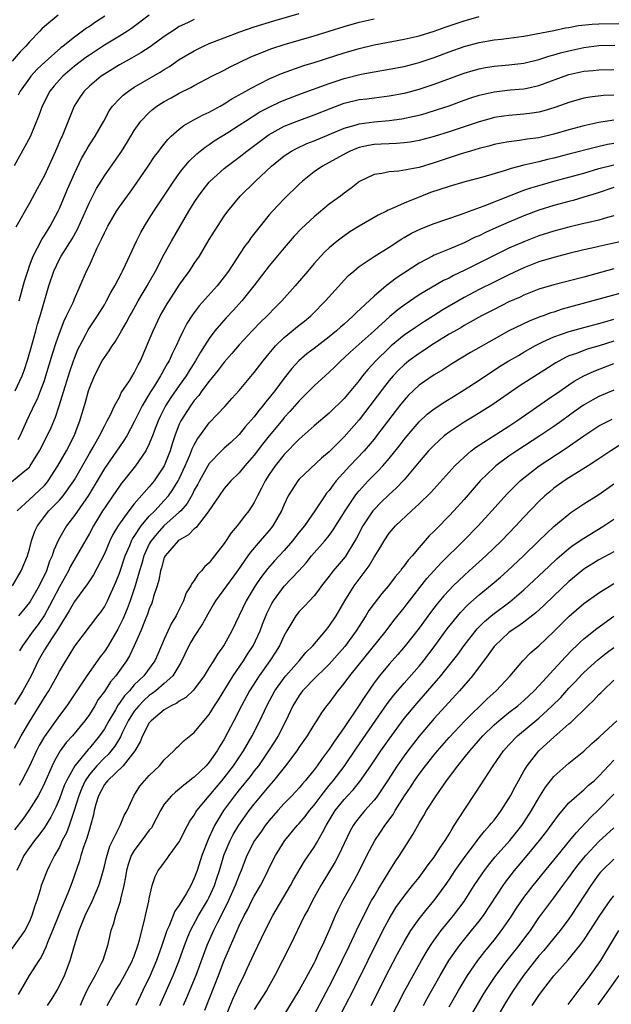
# Model space of a CAD drawing. Units: inches. Extents: x 2610000 to 2613000, y 1539000 to 1540761.
# Drawn here: x 2610894 to 2610973, y 1539247 to 1539379 of the extents above; entities that cross this region are included whole.
import ezdxf

# ---------------------------------------------------------------- set-up
doc = ezdxf.new("R2010")
doc.units = ezdxf.units.IN
doc.header["$MEASUREMENT"] = 0
doc.layers.add('LD26101539_2ft', color=112, linetype='Continuous')

msp = doc.modelspace()

# ---------------------------------------------------------------- linework, layer by layer
at = {"layer": 'LD26101539_2ft'}
for points, elevation in [([(2610898.85, 1539379.15), (2610897, 1539377.64), (2610896.67, 1539377.33), (2610896.38, 1539377), (2610895, 1539375.59), (2610894.5, 1539375), (2610893.77, 1539374.23), (2610892.71, 1539373)], 8668), ([(2610911, 1539379.14), (2610908.63, 1539377.37), (2610908.07, 1539377), (2610907, 1539376.33), (2610905, 1539375.11), (2610903, 1539373.81), (2610902.52, 1539373.48), (2610901, 1539372.31), (2610899.47, 1539371), (2610899, 1539370.49), (2610898.3, 1539369.7), (2610897.73, 1539369), (2610896.69, 1539367), (2610896.26, 1539365.74), (2610895.08, 1539362.92), (2610894.39, 1539361.61), (2610892.97, 1539359.03)], 8672), ([(2610893.09, 1539329), (2610894.02, 1539331), (2610894.29, 1539331.71), (2610894.78, 1539333.22), (2610895.42, 1539335.42), (2610895.86, 1539337), (2610896.09, 1539337.91), (2610896.43, 1539339), (2610896.55, 1539339.45), (2610897.6, 1539343), (2610898.25, 1539345), (2610899, 1539346.59), (2610899.22, 1539347), (2610900.7, 1539349.3), (2610901.41, 1539350.59), (2610903, 1539354.13), (2610903.97, 1539356.03), (2610904.57, 1539357), (2610905, 1539357.69), (2610907.2, 1539360.8), (2610907.97, 1539362.03), (2610909, 1539363.73), (2610909.88, 1539365), (2610911, 1539366.17), (2610911.44, 1539366.56), (2610912.02, 1539367), (2610912.62, 1539367.38), (2610913, 1539367.61), (2610913.9, 1539368.1), (2610915, 1539368.72), (2610916.52, 1539369.48), (2610917, 1539369.77), (2610919.35, 1539371), (2610921, 1539371.8), (2610921.78, 1539372.22), (2610924.47, 1539373.53), (2610925.87, 1539374.13), (2610927.33, 1539374.67), (2610929, 1539375.2), (2610933, 1539376.38), (2610937, 1539377.62), (2610939, 1539378.19), (2610941, 1539378.66)], 8678), ([(2610917, 1539378.55), (2610916.11, 1539378.11), (2610915, 1539377.6), (2610914.63, 1539377.37), (2610913, 1539376.27), (2610911.11, 1539374.89), (2610909.89, 1539374.11), (2610908.62, 1539373.38), (2610907.91, 1539373), (2610907, 1539372.49), (2610905, 1539371.28), (2610904.59, 1539371), (2610903, 1539369.67), (2610902.31, 1539369), (2610901.77, 1539368.23), (2610900.98, 1539367), (2610900.17, 1539365), (2610899.64, 1539363.64), (2610899.37, 1539363), (2610899.25, 1539362.75), (2610898.5, 1539361), (2610897, 1539357.75), (2610896.04, 1539355.96), (2610895, 1539354.06), (2610893.17, 1539350.83)], 8674), ([(2610893.5, 1539322.5), (2610893.75, 1539323), (2610894.64, 1539325), (2610895.41, 1539326.59), (2610895.59, 1539327), (2610896.06, 1539327.94), (2610896.49, 1539329), (2610897, 1539330.39), (2610897.2, 1539331), (2610898.07, 1539333.93), (2610898.55, 1539335.45), (2610899, 1539336.72), (2610899.64, 1539338.36), (2610899.97, 1539339), (2610900.82, 1539340.82), (2610901, 1539341.27), (2610901.78, 1539343), (2610902.64, 1539345), (2610903, 1539345.75), (2610903.57, 1539347), (2610904.01, 1539348.01), (2610904.67, 1539349.33), (2610905, 1539350.09), (2610905.46, 1539351), (2610906.63, 1539353), (2610907, 1539353.57), (2610908.46, 1539355.54), (2610909.3, 1539356.7), (2610910.86, 1539359), (2610911.71, 1539360.29), (2610912.25, 1539361), (2610912.56, 1539361.44), (2610913.45, 1539362.55), (2610913.93, 1539363), (2610915, 1539363.93), (2610915.59, 1539364.41), (2610916.87, 1539365.13), (2610918.17, 1539365.83), (2610919, 1539366.2), (2610920.46, 1539367), (2610921, 1539367.3), (2610922.03, 1539367.97), (2610923, 1539368.5), (2610923.31, 1539368.69), (2610923.9, 1539369), (2610924.59, 1539369.41), (2610927, 1539370.63), (2610928.64, 1539371.36), (2610931.6, 1539372.4), (2610933, 1539372.83), (2610937, 1539374.11), (2610939, 1539374.68), (2610941, 1539375.17), (2610945, 1539375.94), (2610947, 1539376.39), (2610949, 1539376.99), (2610950.47, 1539377.53), (2610953, 1539378.39), (2610955, 1539378.95)], 8680), ([(2610905.07, 1539379), (2610903.81, 1539378.19), (2610903, 1539377.63), (2610902.61, 1539377.39), (2610902.1, 1539377), (2610901, 1539376.22), (2610899.49, 1539375), (2610899.21, 1539374.79), (2610897.08, 1539372.92), (2610896.05, 1539371.95), (2610895.2, 1539371), (2610895, 1539370.74), (2610893.78, 1539369), (2610893.52, 1539368.48)], 8670), ([(2610893.63, 1539341), (2610894.36, 1539343.64), (2610894.77, 1539345), (2610895, 1539345.68), (2610895.48, 1539347), (2610896.08, 1539348.08), (2610896.69, 1539349.31), (2610897, 1539349.75), (2610897.77, 1539351), (2610898.83, 1539353), (2610899, 1539353.35), (2610900.09, 1539355.91), (2610901, 1539357.99), (2610901.97, 1539360.03), (2610902.54, 1539361), (2610902.69, 1539361.31), (2610903, 1539361.82), (2610903.78, 1539363), (2610904.92, 1539365), (2610905.65, 1539366.35), (2610906.1, 1539367), (2610907, 1539367.96), (2610907.52, 1539368.48), (2610908.21, 1539369), (2610909, 1539369.51), (2610912.47, 1539371.53), (2610913, 1539371.88), (2610913.7, 1539372.3), (2610915, 1539373.2), (2610917, 1539374.39), (2610918.24, 1539375), (2610919, 1539375.34), (2610921, 1539376.13), (2610923.08, 1539376.92), (2610925, 1539377.57), (2610927.62, 1539378.38), (2610931, 1539379.36)], 8676), ([(2610891.81, 1539316.19), (2610894.17, 1539318.17), (2610895, 1539318.85), (2610895.12, 1539319), (2610896.34, 1539321), (2610897.38, 1539323), (2610897.9, 1539324.1), (2610898.49, 1539325.51), (2610898.99, 1539327.01), (2610900.4, 1539331.6), (2610900.87, 1539333), (2610901, 1539333.35), (2610901.48, 1539334.52), (2610901.71, 1539335), (2610902.54, 1539336.54), (2610902.85, 1539337.15), (2610904.1, 1539339), (2610905, 1539340.49), (2610905.3, 1539341), (2610905.87, 1539342.13), (2610906.38, 1539343), (2610907.27, 1539344.73), (2610907.44, 1539345), (2610907.84, 1539345.84), (2610909.27, 1539349), (2610909.86, 1539350.14), (2610910.36, 1539351), (2610911, 1539351.99), (2610911.62, 1539353), (2610912.94, 1539355), (2610914.28, 1539357), (2610915, 1539358), (2610915.42, 1539358.58), (2610916.34, 1539359.66), (2610917.35, 1539360.65), (2610918.46, 1539361.54), (2610919, 1539361.89), (2610919.65, 1539362.35), (2610921.46, 1539363.46), (2610923, 1539364.44), (2610923.83, 1539365), (2610925.77, 1539366.23), (2610927.09, 1539366.91), (2610928.45, 1539367.55), (2610929, 1539367.79), (2610931.31, 1539368.69), (2610935, 1539370.02), (2610937, 1539370.68), (2610939.26, 1539371.26), (2610941, 1539371.58), (2610943, 1539371.91), (2610945, 1539372.3), (2610947, 1539372.83), (2610949, 1539373.49), (2610951, 1539374.24), (2610953, 1539374.96), (2610955, 1539375.5), (2610957, 1539375.83), (2610957.95, 1539375.95), (2610959, 1539376.06), (2610961, 1539376.34), (2610962.63, 1539376.63), (2610965, 1539377.11), (2610966.55, 1539377.45), (2610967, 1539377.51), (2610968.26, 1539377.74), (2610970.08, 1539377.92), (2610971, 1539377.97), (2610973.97, 1539378.03)], 8682), ([(2610893.37, 1539313), (2610895, 1539314.52), (2610896.3, 1539315.7), (2610897, 1539316.39), (2610897.29, 1539316.71), (2610897.52, 1539317), (2610898.8, 1539319), (2610899.93, 1539321), (2610900.96, 1539323), (2610901.74, 1539325), (2610902.49, 1539327.51), (2610902.88, 1539329), (2610903, 1539329.37), (2610903.68, 1539331), (2610904.72, 1539333), (2610905, 1539333.47), (2610905.66, 1539334.34), (2610906.04, 1539335), (2610906.45, 1539335.55), (2610907.28, 1539337), (2610907.92, 1539338.08), (2610908.39, 1539339), (2610908.61, 1539339.39), (2610909.53, 1539341), (2610910.73, 1539343), (2610911, 1539343.49), (2610911.84, 1539345), (2610913, 1539347.25), (2610913.98, 1539349), (2610915.11, 1539351), (2610916.28, 1539353), (2610917, 1539354.15), (2610917.56, 1539355), (2610918.17, 1539355.83), (2610919, 1539356.85), (2610919.13, 1539357), (2610921, 1539358.69), (2610921.37, 1539359), (2610923, 1539360.21), (2610924, 1539361), (2610926.67, 1539363), (2610927, 1539363.22), (2610929, 1539364.31), (2610930.72, 1539365), (2610933, 1539365.82), (2610935.26, 1539366.74), (2610937, 1539367.39), (2610939, 1539367.88), (2610940.01, 1539367.99), (2610941, 1539368.12), (2610943, 1539368.36), (2610945, 1539368.73), (2610945.22, 1539368.78), (2610947, 1539369.26), (2610949, 1539369.92), (2610953, 1539371.4), (2610954.23, 1539371.77), (2610955, 1539371.99), (2610955.85, 1539372.15), (2610957, 1539372.33), (2610959, 1539372.51), (2610961, 1539372.75), (2610963, 1539373.24), (2610964.32, 1539373.68), (2610965, 1539373.85), (2610965.88, 1539374.12), (2610967, 1539374.39), (2610969, 1539374.8), (2610971, 1539375.07), (2610973.14, 1539375.14)], 8684), ([(2610892.73, 1539303), (2610893.92, 1539305), (2610894.73, 1539307), (2610895, 1539307.91), (2610895.29, 1539309), (2610895.73, 1539310.27), (2610896.06, 1539311), (2610897, 1539312.25), (2610897.6, 1539313), (2610899, 1539314.42), (2610899.49, 1539315), (2610900.92, 1539317), (2610901, 1539317.14), (2610903, 1539320.67), (2610903.49, 1539321.49), (2610904.35, 1539323), (2610905, 1539324.29), (2610905.39, 1539325), (2610905.8, 1539325.8), (2610906.35, 1539327), (2610907, 1539328.19), (2610907.26, 1539328.74), (2610908.34, 1539330.34), (2610909, 1539331.41), (2610909.51, 1539332.49), (2610909.81, 1539333), (2610911, 1539335.77), (2610911.5, 1539337), (2610912.47, 1539339), (2610913.39, 1539340.61), (2610913.64, 1539341), (2610915, 1539343.11), (2610915.78, 1539344.22), (2610916.36, 1539345), (2610917, 1539345.99), (2610917.69, 1539347), (2610919, 1539349.21), (2610919.68, 1539350.32), (2610921, 1539352.33), (2610921.49, 1539353), (2610923.12, 1539355), (2610925.15, 1539357), (2610927.3, 1539359), (2610929, 1539360.36), (2610929.97, 1539361), (2610930.64, 1539361.36), (2610932.01, 1539361.99), (2610933, 1539362.37), (2610937, 1539364.06), (2610938.47, 1539364.47), (2610939, 1539364.64), (2610941, 1539364.9), (2610943, 1539365.08), (2610944.68, 1539365.32), (2610946.35, 1539365.65), (2610947, 1539365.8), (2610947.94, 1539366.06), (2610949.47, 1539366.53), (2610951, 1539367.04), (2610953, 1539367.78), (2610953.9, 1539368.09), (2610955, 1539368.45), (2610957, 1539368.91), (2610959.15, 1539369.15), (2610961, 1539369.32), (2610961.41, 1539369.41), (2610963, 1539369.74), (2610966.83, 1539371.17), (2610967, 1539371.23), (2610969, 1539371.66), (2610970.24, 1539371.76), (2610971, 1539371.85), (2610973, 1539371.88)], 8686), ([(2610973, 1539368.44), (2610971.6, 1539368.4), (2610969.8, 1539368.2), (2610969, 1539368.07), (2610967, 1539367.49), (2610966.65, 1539367.35), (2610965, 1539366.75), (2610963.65, 1539366.35), (2610963, 1539366.19), (2610962.08, 1539366.08), (2610961, 1539365.92), (2610959, 1539365.76), (2610958.33, 1539365.67), (2610957, 1539365.46), (2610956.64, 1539365.36), (2610955, 1539364.91), (2610951, 1539363.59), (2610949, 1539362.96), (2610947, 1539362.41), (2610945.8, 1539362.2), (2610945, 1539362.08), (2610944, 1539362), (2610943, 1539361.98), (2610941.93, 1539361.93), (2610941, 1539361.86), (2610940.26, 1539361.74), (2610939, 1539361.46), (2610938.65, 1539361.35), (2610937.8, 1539361), (2610937.26, 1539360.74), (2610934.09, 1539359), (2610933, 1539358.23), (2610931.44, 1539357), (2610931, 1539356.59), (2610929, 1539354.61), (2610927.46, 1539353), (2610927, 1539352.48), (2610925.78, 1539351), (2610924.56, 1539349.44), (2610924.26, 1539349), (2610923.72, 1539348.28), (2610921.56, 1539345), (2610921, 1539344.22), (2610920.06, 1539343), (2610917.66, 1539340.34), (2610917, 1539339.46), (2610916.68, 1539339), (2610916.02, 1539337.98), (2610915.52, 1539337), (2610915, 1539335.92), (2610914.59, 1539335), (2610914.04, 1539333.96), (2610913.63, 1539333), (2610913.39, 1539332.61), (2610913, 1539331.89), (2610912.67, 1539331.33), (2610912.5, 1539331), (2610911.68, 1539329.68), (2610911.14, 1539328.86), (2610910.03, 1539327), (2610909.68, 1539326.32), (2610909, 1539324.88), (2610907.99, 1539323), (2610907.62, 1539322.38), (2610907, 1539321.55), (2610905, 1539318.67), (2610903.65, 1539316.35), (2610902.83, 1539315), (2610901, 1539312.37), (2610899.94, 1539311), (2610898.87, 1539309.13), (2610898.24, 1539307.76), (2610898.02, 1539307), (2610897.7, 1539306.3), (2610897.26, 1539305), (2610897, 1539304.43), (2610896.52, 1539303.48), (2610896.29, 1539303), (2610895.09, 1539300.91), (2610895, 1539300.77), (2610894.19, 1539299.81), (2610893.56, 1539299)], 8688), ([(2610973, 1539365.13), (2610971, 1539364.8), (2610969, 1539364.39), (2610967, 1539363.84), (2610965, 1539363.24), (2610963, 1539362.77), (2610961.42, 1539362.58), (2610960.4, 1539362.4), (2610959, 1539362.25), (2610957.94, 1539362.06), (2610957, 1539361.86), (2610956.33, 1539361.67), (2610955, 1539361.34), (2610953.86, 1539361), (2610952.62, 1539360.62), (2610949, 1539359.42), (2610947, 1539358.81), (2610946.75, 1539358.75), (2610944.31, 1539358.31), (2610943, 1539358.25), (2610942.01, 1539358.01), (2610941, 1539357.89), (2610939.06, 1539356.94), (2610937.95, 1539356.05), (2610937, 1539355.38), (2610936.5, 1539355), (2610935, 1539353.92), (2610933, 1539352.25), (2610931.33, 1539350.67), (2610930.35, 1539349.65), (2610929, 1539348.1), (2610927, 1539345.69), (2610924.94, 1539343), (2610923.34, 1539341), (2610922.22, 1539339.78), (2610921.25, 1539338.75), (2610920.3, 1539337.7), (2610919.75, 1539337), (2610919, 1539335.99), (2610918.38, 1539335), (2610917.83, 1539334.17), (2610917.17, 1539333), (2610916.31, 1539331.69), (2610915.9, 1539331), (2610915, 1539329.73), (2610913.89, 1539328.11), (2610913.17, 1539327), (2610912.43, 1539325.57), (2610912.16, 1539325), (2610911.65, 1539323.65), (2610911.41, 1539323), (2610911.31, 1539322.69), (2610911, 1539321.95), (2610910.53, 1539321), (2610909.15, 1539319), (2610907.56, 1539317), (2610907.3, 1539316.7), (2610907, 1539316.29), (2610906.14, 1539315), (2610905, 1539313.36), (2610904.77, 1539313), (2610903.54, 1539311), (2610903, 1539309.99), (2610900.46, 1539305.54), (2610900.2, 1539305), (2610899, 1539302.86), (2610897.69, 1539300.31), (2610897, 1539299.1), (2610896.15, 1539297.85), (2610895.51, 1539297), (2610894.07, 1539295), (2610893.68, 1539294.32)], 8690), ([(2610973, 1539362.02), (2610972.14, 1539361.86), (2610970.5, 1539361.5), (2610967, 1539360.6), (2610965, 1539360.07), (2610964.13, 1539359.87), (2610963, 1539359.58), (2610961, 1539359.11), (2610959.31, 1539358.69), (2610958.35, 1539358.35), (2610955.52, 1539357.52), (2610953.12, 1539356.88), (2610951, 1539356.28), (2610948.54, 1539355.46), (2610947.31, 1539355), (2610945, 1539354.07), (2610943.3, 1539353.3), (2610942.87, 1539353.13), (2610942.65, 1539353), (2610941.55, 1539352.45), (2610939.02, 1539350.98), (2610937.78, 1539350.22), (2610936.6, 1539349.4), (2610936.09, 1539349), (2610935, 1539348.08), (2610934.44, 1539347.56), (2610933.91, 1539347), (2610933, 1539345.99), (2610932.14, 1539345), (2610930.45, 1539343), (2610928.7, 1539341), (2610927.84, 1539340.16), (2610926.72, 1539339), (2610925.84, 1539338.16), (2610924.72, 1539337), (2610923, 1539335.17), (2610922, 1539334), (2610921, 1539332.86), (2610920.21, 1539331.79), (2610919, 1539330.32), (2610918.02, 1539329), (2610917.6, 1539328.4), (2610917, 1539327.72), (2610916.48, 1539327), (2610915.21, 1539325), (2610915, 1539324.55), (2610914.39, 1539323), (2610914.05, 1539321.95), (2610913.77, 1539321), (2610912.99, 1539319), (2610911.66, 1539317), (2610911, 1539316.19), (2610909, 1539313.92), (2610908.25, 1539313), (2610906.89, 1539311.11), (2610906.15, 1539309.85), (2610905.74, 1539309), (2610905, 1539307.27), (2610903.53, 1539304.47), (2610903, 1539303.66), (2610902.75, 1539303.25), (2610901, 1539300.89), (2610900.32, 1539299.68), (2610899, 1539297.59), (2610898.66, 1539297), (2610897.94, 1539295.94), (2610897, 1539294.45), (2610896.17, 1539293), (2610895.22, 1539291), (2610894.13, 1539289), (2610893, 1539287.17)], 8692), ([(2610893, 1539281.35), (2610893.9, 1539283), (2610895, 1539284.87), (2610897, 1539288.11), (2610897.58, 1539289), (2610898.71, 1539291), (2610899, 1539291.56), (2610899.84, 1539293), (2610900.3, 1539293.7), (2610901.05, 1539294.95), (2610904.15, 1539299), (2610904.51, 1539299.49), (2610905, 1539300.21), (2610905.4, 1539301), (2610905.91, 1539302.09), (2610906.52, 1539303.48), (2610907, 1539304.7), (2610907.77, 1539307), (2610908.38, 1539308.38), (2610908.63, 1539309), (2610908.75, 1539309.25), (2610909, 1539309.6), (2610909.91, 1539311), (2610911, 1539312.27), (2610911.72, 1539313), (2610913, 1539314.36), (2610913.56, 1539315), (2610914.16, 1539315.84), (2610914.86, 1539317), (2610915, 1539317.27), (2610915.8, 1539319), (2610916.42, 1539320.42), (2610916.65, 1539321), (2610916.73, 1539321.27), (2610917, 1539321.82), (2610917.41, 1539322.59), (2610917.74, 1539323), (2610919, 1539324.74), (2610920.12, 1539325.88), (2610921.06, 1539326.94), (2610922.03, 1539327.98), (2610923, 1539329.05), (2610923.88, 1539330.12), (2610925, 1539331.44), (2610926.19, 1539333), (2610927, 1539333.98), (2610927.45, 1539334.55), (2610927.85, 1539335), (2610929, 1539336.15), (2610931, 1539337.78), (2610931.69, 1539338.31), (2610932.55, 1539339), (2610932.78, 1539339.22), (2610934.52, 1539341), (2610936.63, 1539343.37), (2610937, 1539343.77), (2610937.6, 1539344.4), (2610938.28, 1539345), (2610939, 1539345.59), (2610941, 1539346.94), (2610943, 1539348.17), (2610944.71, 1539349.29), (2610945, 1539349.45), (2610945.97, 1539350.03), (2610947.32, 1539350.68), (2610949, 1539351.32), (2610952.54, 1539352.54), (2610953.75, 1539353), (2610955.68, 1539353.68), (2610961, 1539355.77), (2610961.91, 1539356.09), (2610963.45, 1539356.55), (2610965, 1539356.99), (2610967, 1539357.51), (2610969, 1539358.06), (2610971, 1539358.67), (2610973, 1539359.18)], 8694), ([(2610973, 1539356.16), (2610970.65, 1539355.35), (2610969, 1539354.83), (2610967.58, 1539354.42), (2610967, 1539354.28), (2610965, 1539353.74), (2610963, 1539353.1), (2610961, 1539352.34), (2610959, 1539351.5), (2610957.25, 1539350.75), (2610955.86, 1539350.14), (2610955, 1539349.71), (2610954.5, 1539349.5), (2610953, 1539348.75), (2610951, 1539347.91), (2610949, 1539347.12), (2610948.77, 1539347), (2610947, 1539346.06), (2610943.94, 1539344.06), (2610942.59, 1539343), (2610941, 1539341.66), (2610938.59, 1539339.41), (2610938.21, 1539339), (2610937.56, 1539338.44), (2610937, 1539337.93), (2610936.5, 1539337.5), (2610935.96, 1539337), (2610935, 1539336.21), (2610933, 1539334.67), (2610932.04, 1539333.96), (2610930.95, 1539333), (2610930.01, 1539331.99), (2610929, 1539330.7), (2610927.73, 1539329), (2610927, 1539328.07), (2610926.51, 1539327.49), (2610926.15, 1539327), (2610925.62, 1539326.38), (2610925, 1539325.55), (2610923.81, 1539324.19), (2610923, 1539323.18), (2610921.88, 1539322.12), (2610921, 1539321.35), (2610920.64, 1539321), (2610919, 1539319.34), (2610918.79, 1539319), (2610917.68, 1539317), (2610917.46, 1539316.54), (2610917, 1539315.76), (2610916.76, 1539315.24), (2610916.04, 1539313.96), (2610915.19, 1539313), (2610915, 1539312.81), (2610912.96, 1539311), (2610912.03, 1539309.97), (2610911.24, 1539309), (2610911, 1539308.58), (2610910.27, 1539307), (2610910.01, 1539305.99), (2610909.69, 1539305), (2610909.13, 1539303), (2610908.44, 1539301), (2610908.05, 1539299.95), (2610907.46, 1539298.54), (2610906.8, 1539297.2), (2610905.49, 1539295), (2610905, 1539294.23), (2610904.46, 1539293.54), (2610902.65, 1539291), (2610899.98, 1539287), (2610899, 1539285.71), (2610897, 1539282.89), (2610896.32, 1539281.68), (2610895.96, 1539281), (2610895, 1539278.94), (2610894, 1539277), (2610893.64, 1539276.36)], 8696), ([(2610973, 1539352.37), (2610972.15, 1539352.15), (2610971, 1539351.79), (2610969.44, 1539351.44), (2610969, 1539351.32), (2610967, 1539350.86), (2610965, 1539350.32), (2610963, 1539349.68), (2610961, 1539348.91), (2610959, 1539348.03), (2610957, 1539347.08), (2610953, 1539345.06), (2610951.6, 1539344.4), (2610951, 1539344.06), (2610950.28, 1539343.72), (2610947, 1539341.8), (2610945, 1539340.46), (2610944.17, 1539339.83), (2610943.08, 1539338.92), (2610940.99, 1539337), (2610939, 1539335.22), (2610937.82, 1539334.18), (2610937, 1539333.4), (2610936.54, 1539333), (2610935.77, 1539332.23), (2610935, 1539331.49), (2610933, 1539329.7), (2610931.66, 1539328.34), (2610931, 1539327.69), (2610929.75, 1539326.25), (2610929, 1539325.44), (2610928.8, 1539325.2), (2610926.98, 1539323), (2610926.11, 1539321.89), (2610925, 1539320.42), (2610923.75, 1539319), (2610923, 1539318.06), (2610921.88, 1539317), (2610921, 1539316), (2610920.3, 1539315), (2610918.94, 1539313), (2610918.7, 1539312.7), (2610917.24, 1539310.76), (2610917, 1539310.59), (2610916.22, 1539309.78), (2610915, 1539309.11), (2610914.87, 1539309), (2610913.12, 1539307), (2610913, 1539306.76), (2610912.61, 1539305.39), (2610912.48, 1539305), (2610912.25, 1539303.75), (2610912.04, 1539303), (2610911.58, 1539301.58), (2610911.43, 1539301), (2610911.32, 1539300.68), (2610911, 1539299.93), (2610910.77, 1539299.23), (2610910.44, 1539298.44), (2610909.89, 1539297), (2610909, 1539295), (2610908.34, 1539293.66), (2610907.95, 1539293), (2610906.55, 1539291), (2610905.83, 1539290.17), (2610905, 1539288.91), (2610904.19, 1539287.81), (2610903.71, 1539287), (2610903, 1539285.85), (2610902.39, 1539285), (2610900.74, 1539283), (2610899.91, 1539282.09), (2610899.11, 1539281), (2610898.34, 1539279.66), (2610898.03, 1539279), (2610897, 1539276.67), (2610896.46, 1539275.54), (2610896.16, 1539275), (2610894.91, 1539273), (2610894.12, 1539271.88), (2610893, 1539270.46)], 8698), ([(2610974.88, 1539349.12), (2610972.61, 1539348.61), (2610971, 1539348.27), (2610970.04, 1539348.04), (2610969, 1539347.81), (2610967, 1539347.33), (2610965, 1539346.82), (2610963, 1539346.21), (2610961, 1539345.42), (2610959, 1539344.49), (2610957, 1539343.51), (2610955, 1539342.52), (2610953, 1539341.47), (2610950.18, 1539339.82), (2610948.92, 1539339), (2610947.73, 1539338.27), (2610946.52, 1539337.48), (2610945, 1539336.43), (2610943.26, 1539335), (2610943, 1539334.77), (2610941.21, 1539333), (2610940.15, 1539331.85), (2610939.45, 1539331), (2610939, 1539330.41), (2610937, 1539328), (2610935, 1539326.05), (2610933, 1539324.36), (2610931, 1539322.57), (2610929, 1539320.5), (2610927.8, 1539319), (2610927, 1539317.85), (2610926.45, 1539317), (2610925.99, 1539316.01), (2610925.44, 1539315), (2610925, 1539314.13), (2610924.26, 1539313), (2610923.7, 1539312.3), (2610923, 1539311.34), (2610922.73, 1539311), (2610921.93, 1539310.07), (2610921, 1539308.65), (2610919.72, 1539307), (2610919.38, 1539306.62), (2610919, 1539306.07), (2610918.43, 1539305.57), (2610917.97, 1539305), (2610917.47, 1539304.53), (2610917, 1539303.71), (2610916.68, 1539303.32), (2610916.55, 1539303), (2610915.93, 1539302.07), (2610915.57, 1539301), (2610914.71, 1539299.29), (2610914.58, 1539299), (2610913.97, 1539298.03), (2610913, 1539295.88), (2610912.14, 1539293.86), (2610911.73, 1539293), (2610910.25, 1539291), (2610909, 1539289.77), (2610908.34, 1539289), (2610907.68, 1539288.32), (2610907, 1539287.32), (2610906.86, 1539287.14), (2610906.47, 1539286.47), (2610905.59, 1539285), (2610905, 1539283.93), (2610904.37, 1539283), (2610903, 1539281.32), (2610902.84, 1539281.16), (2610901.05, 1539279), (2610899.93, 1539277), (2610899.65, 1539276.35), (2610899, 1539274.57), (2610898.53, 1539273.47), (2610897.86, 1539272.14), (2610897, 1539270.76), (2610896.27, 1539269.73), (2610895.68, 1539269), (2610895, 1539268.08), (2610894.27, 1539267), (2610893.85, 1539266.15), (2610893.33, 1539265)], 8700), ([(2610973, 1539345.27), (2610969, 1539344.19), (2610965, 1539343.16), (2610963, 1539342.56), (2610961, 1539341.78), (2610960.47, 1539341.53), (2610959, 1539340.88), (2610957, 1539339.87), (2610955.33, 1539339), (2610953.84, 1539338.16), (2610953, 1539337.71), (2610952.56, 1539337.44), (2610951, 1539336.56), (2610949, 1539335.32), (2610948.51, 1539335), (2610947.62, 1539334.38), (2610947, 1539334), (2610945.63, 1539333), (2610945, 1539332.49), (2610944.24, 1539331.76), (2610943.53, 1539331), (2610943, 1539330.38), (2610942.39, 1539329.61), (2610940.43, 1539327), (2610939, 1539325.16), (2610937, 1539322.86), (2610936.05, 1539321.95), (2610935, 1539320.87), (2610933.98, 1539320.02), (2610931, 1539317.21), (2610930.82, 1539317), (2610929.54, 1539315), (2610929, 1539313.87), (2610928.64, 1539313), (2610927.48, 1539311), (2610927, 1539310.4), (2610926.35, 1539309.65), (2610925.8, 1539309), (2610924.49, 1539307.51), (2610924.16, 1539307), (2610922.78, 1539305), (2610921.29, 1539303), (2610919.84, 1539301), (2610919.54, 1539300.46), (2610918.79, 1539299.21), (2610918.09, 1539297.91), (2610917, 1539296.24), (2610916.54, 1539295.46), (2610916.29, 1539295), (2610915.22, 1539292.78), (2610914.13, 1539291), (2610913, 1539289.98), (2610911.87, 1539289), (2610911.39, 1539288.61), (2610911, 1539288.36), (2610910.28, 1539287.72), (2610909.59, 1539287), (2610909, 1539286.27), (2610908.18, 1539285), (2610907.38, 1539283.38), (2610907.14, 1539282.86), (2610907, 1539282.64), (2610906.4, 1539281.6), (2610905.51, 1539280.49), (2610905, 1539280.04), (2610904.01, 1539279), (2610903, 1539277.83), (2610902.43, 1539277), (2610901.98, 1539276.02), (2610901.58, 1539275), (2610900.99, 1539273), (2610900.3, 1539271), (2610899.94, 1539270.06), (2610899.39, 1539269), (2610899, 1539268.14), (2610898.35, 1539267), (2610897.69, 1539265.69), (2610897.36, 1539265), (2610896.69, 1539263.31), (2610896.59, 1539263), (2610896.44, 1539262.44), (2610895.97, 1539261), (2610895.71, 1539260.29), (2610895.33, 1539259), (2610895, 1539258.22), (2610894.38, 1539257), (2610892.14, 1539253.86)], 8702), ([(2610974.09, 1539342.09), (2610970.2, 1539341), (2610966.11, 1539339.89), (2610965, 1539339.51), (2610964.6, 1539339.4), (2610963.54, 1539339), (2610963.13, 1539338.87), (2610961.68, 1539338.32), (2610958.98, 1539337), (2610957, 1539335.92), (2610953.87, 1539334.13), (2610951.38, 1539332.63), (2610950.17, 1539331.83), (2610949, 1539331.13), (2610947, 1539329.75), (2610946.19, 1539329), (2610945.58, 1539328.42), (2610945, 1539327.79), (2610944.38, 1539327), (2610941.33, 1539323), (2610941, 1539322.58), (2610939.67, 1539321), (2610937.78, 1539319), (2610935.95, 1539317), (2610935.52, 1539316.48), (2610935, 1539315.73), (2610934.66, 1539315.34), (2610934.42, 1539315), (2610933.11, 1539313), (2610931.69, 1539311), (2610931, 1539310.15), (2610930.1, 1539309), (2610929, 1539307.72), (2610927.69, 1539306.31), (2610926.75, 1539305.25), (2610925.89, 1539304.11), (2610925.13, 1539303), (2610924.34, 1539301.66), (2610923.91, 1539301), (2610922.02, 1539297), (2610921, 1539295.12), (2610920.92, 1539295), (2610920.1, 1539293.9), (2610919.57, 1539293), (2610919, 1539292.12), (2610918.31, 1539291), (2610916.91, 1539289.09), (2610915.89, 1539288.11), (2610915, 1539287.61), (2610914.66, 1539287.34), (2610913.92, 1539287), (2610913, 1539286.45), (2610911.25, 1539285), (2610911, 1539284.7), (2610910.11, 1539283), (2610909.8, 1539282.2), (2610909.08, 1539281), (2610907.52, 1539279), (2610905.4, 1539277), (2610905.24, 1539276.76), (2610905, 1539276.48), (2610904.2, 1539275), (2610903.86, 1539273.86), (2610903.65, 1539273), (2610903.54, 1539272.46), (2610903.15, 1539271), (2610903, 1539270.52), (2610902.68, 1539269.32), (2610902.28, 1539268.28), (2610901.87, 1539267), (2610901.68, 1539266.32), (2610900.65, 1539263.35), (2610900.2, 1539262.2), (2610899, 1539259.33), (2610898.08, 1539257), (2610897.42, 1539255.42), (2610897.2, 1539254.8), (2610896.55, 1539253.45), (2610896.25, 1539253), (2610894.98, 1539251), (2610893.79, 1539249), (2610893.51, 1539248.49)], 8704), ([(2610897.42, 1539247), (2610898.05, 1539247.94), (2610898.81, 1539249.19), (2610899.66, 1539251), (2610900.43, 1539253), (2610901, 1539255), (2610901.63, 1539257), (2610902.44, 1539259), (2610903.44, 1539261), (2610904.28, 1539263), (2610904.45, 1539263.55), (2610904.88, 1539265.12), (2610905, 1539265.58), (2610905.27, 1539266.73), (2610905.73, 1539268.27), (2610907.06, 1539270.94), (2610907.11, 1539271), (2610907.64, 1539272.36), (2610908.04, 1539273), (2610908.93, 1539275), (2610909.75, 1539276.25), (2610910.37, 1539277), (2610911, 1539277.68), (2610912.37, 1539279), (2610913, 1539279.78), (2610914.29, 1539281), (2610914.62, 1539281.38), (2610915, 1539281.7), (2610915.64, 1539282.36), (2610917, 1539283.45), (2610918.27, 1539285), (2610919, 1539285.84), (2610919.72, 1539287), (2610920.22, 1539287.78), (2610922.19, 1539291), (2610923.57, 1539293), (2610924.11, 1539293.89), (2610924.84, 1539295), (2610925.79, 1539297), (2610926.12, 1539297.88), (2610926.7, 1539299.3), (2610927.36, 1539300.64), (2610927.57, 1539301), (2610929, 1539302.93), (2610930.95, 1539305), (2610931.92, 1539306.08), (2610932.65, 1539307), (2610933, 1539307.41), (2610933.76, 1539308.24), (2610934.43, 1539309), (2610935, 1539309.71), (2610935.55, 1539310.45), (2610937.14, 1539313), (2610938.46, 1539315), (2610938.69, 1539315.31), (2610939, 1539315.67), (2610940.21, 1539317), (2610941, 1539317.81), (2610941.6, 1539318.4), (2610942.15, 1539319), (2610943, 1539319.98), (2610944.35, 1539321.65), (2610945, 1539322.52), (2610945.39, 1539323), (2610947, 1539324.89), (2610948.1, 1539325.9), (2610949, 1539326.6), (2610950.44, 1539327.56), (2610953, 1539329.16), (2610955, 1539330.43), (2610957.75, 1539332.25), (2610958.98, 1539333), (2610960.26, 1539333.74), (2610961, 1539334.15), (2610962.44, 1539335), (2610963, 1539335.3), (2610963.53, 1539335.53), (2610965, 1539336.24), (2610967.05, 1539336.95), (2610969, 1539337.48), (2610971, 1539337.99), (2610971.77, 1539338.23), (2610973, 1539338.56)], 8706), ([(2610973, 1539335.66), (2610971.03, 1539335.03), (2610969.44, 1539334.56), (2610968.01, 1539334.01), (2610967, 1539333.67), (2610966.53, 1539333.47), (2610965.23, 1539332.77), (2610960.36, 1539329.64), (2610956.83, 1539327.17), (2610954.35, 1539325.65), (2610953, 1539324.84), (2610951, 1539323.5), (2610950.36, 1539323), (2610949, 1539321.78), (2610948.62, 1539321.38), (2610948.27, 1539321), (2610947, 1539319.52), (2610946.58, 1539319), (2610945, 1539317.16), (2610943.96, 1539316.04), (2610943, 1539315.18), (2610941.9, 1539314.1), (2610941, 1539313.19), (2610940.85, 1539313), (2610939.51, 1539311), (2610938.64, 1539309.36), (2610938.44, 1539309), (2610937.12, 1539306.88), (2610935.54, 1539305), (2610935, 1539304.29), (2610933.99, 1539303), (2610933.59, 1539302.41), (2610933, 1539301.68), (2610932.36, 1539301), (2610931.72, 1539300.28), (2610931, 1539299.57), (2610930.55, 1539299), (2610929.35, 1539297), (2610929, 1539296.39), (2610928.37, 1539295), (2610927.85, 1539294.15), (2610927.1, 1539293), (2610925.65, 1539291), (2610924.36, 1539289), (2610923.31, 1539287), (2610922.29, 1539285), (2610921, 1539282.54), (2610920.41, 1539281.59), (2610920.07, 1539281), (2610919, 1539279.45), (2610918.58, 1539279), (2610917, 1539277.49), (2610916.72, 1539277.28), (2610916.38, 1539277), (2610915.59, 1539276.41), (2610915, 1539275.88), (2610914.51, 1539275.49), (2610913.97, 1539275), (2610913, 1539273.85), (2610912.48, 1539273), (2610911.98, 1539272.02), (2610911.27, 1539270.73), (2610911, 1539270.42), (2610910.42, 1539269.58), (2610909, 1539267.7), (2610908.6, 1539267), (2610908.18, 1539265.82), (2610907.96, 1539265), (2610907.83, 1539264.17), (2610907.6, 1539263), (2610907.17, 1539261.17), (2610907.12, 1539260.88), (2610906.49, 1539259), (2610906.19, 1539257.81), (2610905.87, 1539257), (2610905.4, 1539255), (2610904.78, 1539253), (2610904.59, 1539252.59), (2610903.76, 1539251), (2610903, 1539249.66), (2610902.66, 1539249), (2610902.13, 1539247.87), (2610901.76, 1539247)], 8708), ([(2610905.38, 1539247), (2610906.47, 1539249), (2610907, 1539249.81), (2610907.71, 1539251), (2610908.77, 1539253), (2610908.82, 1539253.18), (2610909, 1539253.6), (2610909.49, 1539255), (2610909.7, 1539255.7), (2610910.01, 1539257), (2610910.37, 1539258.37), (2610910.5, 1539259), (2610910.94, 1539260.94), (2610911, 1539261.3), (2610911.4, 1539263), (2610911.79, 1539264.21), (2610912.2, 1539265), (2610912.55, 1539265.45), (2610913.38, 1539266.62), (2610913.64, 1539267), (2610915, 1539268.84), (2610916.08, 1539271), (2610916.41, 1539271.59), (2610917, 1539272.4), (2610917.21, 1539272.79), (2610917.34, 1539273), (2610919, 1539274.98), (2610919.9, 1539276.1), (2610920.7, 1539277), (2610921, 1539277.36), (2610922.23, 1539279), (2610923.55, 1539281), (2610924.71, 1539283), (2610925.76, 1539285), (2610926.68, 1539287), (2610927.74, 1539289), (2610929, 1539290.73), (2610929.22, 1539291), (2610931.01, 1539293), (2610931.9, 1539294.1), (2610932.82, 1539295), (2610934.51, 1539297), (2610935, 1539297.61), (2610935.92, 1539299), (2610937.09, 1539301), (2610938.35, 1539303), (2610940.34, 1539305.66), (2610941, 1539306.81), (2610941.83, 1539308.17), (2610942.32, 1539309), (2610943, 1539310.01), (2610943.86, 1539311), (2610945.98, 1539313), (2610947, 1539313.94), (2610948.55, 1539315.45), (2610951.76, 1539319), (2610953, 1539320.18), (2610953.94, 1539321), (2610954.54, 1539321.46), (2610959, 1539324.3), (2610960.05, 1539325), (2610961.77, 1539326.23), (2610964.14, 1539327.86), (2610965, 1539328.43), (2610965.33, 1539328.67), (2610967, 1539329.82), (2610967.71, 1539330.29), (2610969, 1539331.02), (2610970.36, 1539331.64), (2610973, 1539332.68)], 8710), ([(2610973, 1539329.09), (2610971, 1539328.24), (2610970.19, 1539327.81), (2610968.92, 1539327.08), (2610967.75, 1539326.25), (2610966.04, 1539325), (2610965, 1539324.26), (2610963.11, 1539323), (2610960.03, 1539321), (2610959, 1539320.29), (2610957.23, 1539319), (2610957, 1539318.79), (2610955.17, 1539317), (2610953, 1539314.53), (2610951.62, 1539313), (2610951, 1539312.33), (2610949.35, 1539310.65), (2610949, 1539310.27), (2610948.35, 1539309.65), (2610947, 1539308.12), (2610946.06, 1539307), (2610945.56, 1539306.44), (2610945, 1539305.66), (2610944.7, 1539305.3), (2610944.5, 1539305), (2610943.81, 1539304.19), (2610942.9, 1539303), (2610942.03, 1539301.97), (2610941, 1539300.66), (2610940.31, 1539299.69), (2610939.9, 1539299), (2610939, 1539297.63), (2610938.62, 1539297), (2610937.09, 1539294.91), (2610935, 1539292.56), (2610934.23, 1539291.77), (2610933.4, 1539291), (2610931.46, 1539289), (2610931, 1539288.37), (2610930.17, 1539287), (2610929.22, 1539285), (2610928.19, 1539283), (2610927.74, 1539282.26), (2610926.92, 1539281), (2610925.55, 1539279), (2610925, 1539278.3), (2610924.44, 1539277.56), (2610923, 1539275.79), (2610922.37, 1539275), (2610920.89, 1539273), (2610919.7, 1539271), (2610919.46, 1539270.54), (2610919, 1539269.45), (2610918.85, 1539269.15), (2610918.03, 1539267), (2610917.37, 1539265), (2610917, 1539264), (2610916.52, 1539263), (2610915.91, 1539261.91), (2610915, 1539260.41), (2610914.41, 1539259.58), (2610913.65, 1539257.65), (2610913.34, 1539257), (2610912.68, 1539255), (2610911.98, 1539253), (2610911.12, 1539251), (2610910.12, 1539249), (2610909.18, 1539247)], 8712), ([(2610912.41, 1539247), (2610914.19, 1539251), (2610914.98, 1539253), (2610915.69, 1539255), (2610916.16, 1539256.16), (2610916.48, 1539257), (2610917.56, 1539259), (2610918.75, 1539261), (2610919, 1539261.48), (2610919.69, 1539263), (2610920.01, 1539263.99), (2610920.36, 1539265), (2610920.95, 1539267), (2610921, 1539267.14), (2610921.77, 1539269), (2610922.19, 1539269.81), (2610922.94, 1539271.06), (2610924.32, 1539273), (2610925, 1539273.87), (2610927, 1539276.28), (2610927.63, 1539277), (2610929.21, 1539279), (2610930.73, 1539281), (2610931, 1539281.41), (2610932.13, 1539283), (2610933, 1539284.45), (2610933.36, 1539285), (2610933.98, 1539286.02), (2610934.71, 1539287), (2610935, 1539287.36), (2610936.2, 1539289), (2610937, 1539289.96), (2610937.75, 1539291), (2610942.59, 1539297), (2610943.64, 1539298.36), (2610945, 1539300.06), (2610945.4, 1539300.6), (2610948.04, 1539303.96), (2610948.98, 1539305.02), (2610949.93, 1539306.07), (2610952.92, 1539309), (2610954.87, 1539311), (2610956.71, 1539313), (2610958.74, 1539315.26), (2610960.47, 1539317), (2610960.75, 1539317.25), (2610963.04, 1539319), (2610966.65, 1539321.35), (2610969, 1539323.02), (2610971, 1539324.33), (2610972.77, 1539325.23)], 8714), ([(2610974.05, 1539321.95), (2610972.58, 1539321), (2610971, 1539319.94), (2610969.56, 1539319), (2610967, 1539317.42), (2610966.36, 1539317), (2610965, 1539316.01), (2610964.44, 1539315.56), (2610963.8, 1539315), (2610963, 1539314.24), (2610961, 1539312.15), (2610959.93, 1539311), (2610957.98, 1539309), (2610955.9, 1539307), (2610953.7, 1539305), (2610953, 1539304.39), (2610951.54, 1539303), (2610951, 1539302.44), (2610950.32, 1539301.68), (2610949.42, 1539300.58), (2610948.54, 1539299.46), (2610947, 1539297.37), (2610945.15, 1539295), (2610944.16, 1539293.84), (2610943, 1539292.54), (2610941.72, 1539291), (2610941, 1539290.04), (2610939.75, 1539288.25), (2610938.93, 1539286.93), (2610937, 1539284.09), (2610935.71, 1539282.29), (2610935, 1539281.21), (2610934.05, 1539279.95), (2610933.4, 1539279), (2610933, 1539278.46), (2610931.82, 1539277), (2610931.43, 1539276.57), (2610931, 1539276.05), (2610930.02, 1539275), (2610929, 1539273.95), (2610928.13, 1539273), (2610927, 1539271.69), (2610926.46, 1539271), (2610925.87, 1539270.13), (2610925.05, 1539269), (2610924.03, 1539267), (2610923.26, 1539265), (2610923, 1539264.41), (2610922.47, 1539263), (2610921.38, 1539260.62), (2610920.09, 1539258.09), (2610919.57, 1539257), (2610918.69, 1539255), (2610917.2, 1539251), (2610915.97, 1539248.03), (2610915.53, 1539247)], 8716), ([(2610918.4, 1539246.4), (2610920.22, 1539251), (2610921, 1539253.01), (2610923, 1539257.64), (2610923.65, 1539259), (2610924.13, 1539259.87), (2610924.69, 1539261), (2610925, 1539261.59), (2610925.85, 1539263), (2610926.24, 1539263.76), (2610927.54, 1539266.46), (2610927.82, 1539267), (2610929, 1539268.87), (2610929.09, 1539269), (2610930.75, 1539271), (2610931, 1539271.27), (2610931.78, 1539272.22), (2610932.36, 1539273), (2610933, 1539273.75), (2610933.92, 1539275), (2610935, 1539276.34), (2610935.55, 1539277), (2610937, 1539278.91), (2610938.65, 1539281.35), (2610941.64, 1539285.64), (2610942.75, 1539287.25), (2610943.61, 1539288.39), (2610945, 1539290.01), (2610947, 1539292.28), (2610947.59, 1539293), (2610949, 1539294.86), (2610950.76, 1539297.24), (2610952.55, 1539299.45), (2610953.52, 1539300.48), (2610955, 1539301.79), (2610956.77, 1539303.23), (2610957.85, 1539304.15), (2610958.78, 1539305), (2610960.92, 1539307), (2610963, 1539309), (2610964, 1539310), (2610965, 1539310.91), (2610967, 1539312.58), (2610967.24, 1539312.76), (2610969, 1539313.93), (2610971, 1539315.19), (2610973, 1539316.61)], 8718), ([(2610920.98, 1539245), (2610922.14, 1539247.86), (2610922.67, 1539249), (2610923, 1539249.74), (2610923.64, 1539251), (2610924.08, 1539251.92), (2610925, 1539253.93), (2610926.46, 1539257), (2610927.5, 1539259), (2610929.85, 1539263), (2610930.24, 1539263.76), (2610931.72, 1539266.28), (2610933, 1539268.15), (2610933.33, 1539268.67), (2610934.09, 1539270.09), (2610934.61, 1539271), (2610935.81, 1539273), (2610937, 1539274.51), (2610937.45, 1539275), (2610938.21, 1539275.79), (2610939.11, 1539276.89), (2610940.56, 1539279), (2610941.9, 1539281), (2610943, 1539282.56), (2610945, 1539285.28), (2610946.69, 1539287.31), (2610948.19, 1539289), (2610949.92, 1539291), (2610950.4, 1539291.6), (2610952.15, 1539293.85), (2610953, 1539295.02), (2610954.76, 1539297.24), (2610955.75, 1539298.25), (2610956.83, 1539299.17), (2610959.13, 1539300.87), (2610961, 1539302.45), (2610963, 1539304.31), (2610964.37, 1539305.63), (2610965.4, 1539306.6), (2610967, 1539307.98), (2610967.58, 1539308.42), (2610968.44, 1539309), (2610968.76, 1539309.24), (2610970, 1539310), (2610971.66, 1539311), (2610973, 1539311.87)], 8720), ([(2610973, 1539307.54), (2610971, 1539306.45), (2610969, 1539305.22), (2610968.71, 1539305), (2610967, 1539303.58), (2610965, 1539301.68), (2610963.64, 1539300.36), (2610962.6, 1539299.4), (2610961, 1539298.16), (2610960.33, 1539297.67), (2610959.3, 1539297), (2610959, 1539296.77), (2610957.09, 1539295), (2610957, 1539294.89), (2610956.23, 1539293.77), (2610954.13, 1539291), (2610952.41, 1539289), (2610949, 1539285.29), (2610947, 1539282.94), (2610945.51, 1539281), (2610945, 1539280.31), (2610944.08, 1539279), (2610942.78, 1539277), (2610941.27, 1539274.73), (2610941, 1539274.39), (2610939.77, 1539273), (2610939, 1539272.07), (2610938.53, 1539271.47), (2610938.21, 1539271), (2610937.77, 1539270.23), (2610936.23, 1539267), (2610935.81, 1539266.19), (2610933.88, 1539263), (2610932.77, 1539261), (2610932.19, 1539259.81), (2610931.73, 1539259), (2610929.79, 1539255), (2610927.76, 1539251), (2610926.62, 1539249), (2610925, 1539246.49)], 8722), ([(2610929, 1539245.7), (2610931, 1539249), (2610933, 1539252.67), (2610933.17, 1539253), (2610933.73, 1539254.27), (2610934.11, 1539255), (2610935.01, 1539257.01), (2610935.86, 1539259), (2610936.21, 1539259.79), (2610936.84, 1539261), (2610938.32, 1539263.68), (2610939.04, 1539265), (2610940.05, 1539267), (2610941.09, 1539269), (2610941.87, 1539270.13), (2610942.42, 1539271), (2610943.52, 1539272.48), (2610943.81, 1539273), (2610945.07, 1539275), (2610945.86, 1539276.14), (2610946.4, 1539277), (2610947, 1539277.86), (2610947.86, 1539279), (2610949, 1539280.44), (2610949.46, 1539281), (2610951, 1539282.76), (2610953.09, 1539285), (2610956.08, 1539287.91), (2610957.3, 1539289), (2610959.15, 1539291), (2610960.86, 1539293), (2610961.92, 1539294.08), (2610963, 1539295), (2610965, 1539296.92), (2610967.04, 1539298.96), (2610969, 1539300.64), (2610971, 1539302.08), (2610972.49, 1539303), (2610973, 1539303.29)], 8724), ([(2610932.61, 1539245), (2610935, 1539249.52), (2610935.76, 1539251), (2610936.75, 1539253), (2610937.71, 1539255), (2610938.64, 1539257), (2610939.61, 1539259), (2610940.67, 1539261), (2610941, 1539261.57), (2610941.52, 1539262.48), (2610943, 1539264.87), (2610943.83, 1539266.17), (2610944.39, 1539267), (2610945, 1539268.01), (2610946.16, 1539269.84), (2610947, 1539271.34), (2610947.64, 1539272.36), (2610948, 1539273), (2610949.27, 1539275), (2610950.68, 1539277), (2610952.17, 1539279), (2610953, 1539280.03), (2610953.76, 1539281), (2610954.35, 1539281.65), (2610955.51, 1539283), (2610957, 1539284.44), (2610957.65, 1539285), (2610959, 1539286.08), (2610960.18, 1539287), (2610961, 1539287.71), (2610962.38, 1539289), (2610963, 1539289.65), (2610965, 1539291.82), (2610966.07, 1539293), (2610966.5, 1539293.5), (2610967.49, 1539294.51), (2610968.02, 1539295), (2610968.51, 1539295.49), (2610969, 1539295.92), (2610970.71, 1539297.29), (2610973, 1539298.95)], 8726), ([(2610936.13, 1539245), (2610938.19, 1539249), (2610942.16, 1539257), (2610943, 1539258.58), (2610943.91, 1539260.09), (2610945, 1539261.61), (2610946.14, 1539263), (2610947, 1539264.08), (2610947.7, 1539265), (2610948.22, 1539265.78), (2610949, 1539266.78), (2610949.15, 1539267), (2610949.85, 1539268.15), (2610950.47, 1539269), (2610951, 1539269.86), (2610951.41, 1539270.59), (2610951.7, 1539271), (2610953, 1539273.06), (2610954.59, 1539275.41), (2610956.9, 1539279), (2610958.28, 1539281), (2610959, 1539281.8), (2610960.15, 1539283), (2610963, 1539285.36), (2610964.78, 1539287), (2610965.9, 1539288.1), (2610967, 1539289.34), (2610967.82, 1539290.18), (2610968.78, 1539291.22), (2610969, 1539291.44), (2610970.87, 1539293.13), (2610971.98, 1539294.02), (2610973, 1539294.78)], 8728), ([(2610940.62, 1539247), (2610943, 1539251.75), (2610944.12, 1539253.88), (2610945, 1539255.51), (2610945.9, 1539257), (2610947, 1539258.56), (2610948.09, 1539259.91), (2610949.03, 1539261), (2610950.46, 1539263), (2610951, 1539263.78), (2610951.81, 1539265), (2610953.13, 1539266.87), (2610953.98, 1539267.98), (2610954.74, 1539269), (2610954.84, 1539269.16), (2610955.72, 1539270.28), (2610956.4, 1539271), (2610956.66, 1539271.34), (2610957, 1539271.74), (2610957.54, 1539272.46), (2610957.96, 1539273), (2610959, 1539274.61), (2610959.22, 1539275), (2610959.81, 1539276.19), (2610961, 1539278.29), (2610961.42, 1539279), (2610963, 1539281), (2610964.06, 1539281.94), (2610965, 1539282.82), (2610967, 1539284.58), (2610967.24, 1539284.76), (2610969.54, 1539287), (2610970.29, 1539287.71), (2610971, 1539288.5), (2610971.26, 1539288.74), (2610971.5, 1539289), (2610973, 1539290.4)], 8730), ([(2610941, 1539240.99), (2610945.07, 1539248.93), (2610946.2, 1539251), (2610947.32, 1539253), (2610947.93, 1539254.07), (2610948.51, 1539255), (2610949, 1539255.71), (2610949.94, 1539257), (2610951.61, 1539259), (2610953, 1539260.88), (2610954.34, 1539263), (2610955.41, 1539264.59), (2610955.71, 1539265), (2610956.27, 1539265.73), (2610957.17, 1539266.83), (2610959.1, 1539269), (2610960.72, 1539271), (2610961, 1539271.42), (2610962.02, 1539273), (2610963, 1539274.73), (2610963.88, 1539276.12), (2610965, 1539277.55), (2610967, 1539279.34), (2610969, 1539280.96), (2610970.05, 1539281.95), (2610971, 1539282.77), (2610971.11, 1539282.89), (2610973.39, 1539285)], 8732), ([(2610947.58, 1539247), (2610948.08, 1539247.92), (2610949.81, 1539251), (2610950.99, 1539253), (2610952.38, 1539255), (2610954.01, 1539257), (2610955, 1539258.24), (2610955.58, 1539259), (2610958.21, 1539263), (2610958.54, 1539263.46), (2610959.75, 1539265), (2610961.43, 1539267), (2610963.07, 1539269), (2610963.91, 1539270.09), (2610965.59, 1539272.41), (2610967, 1539274.03), (2610968.06, 1539275), (2610969, 1539275.78), (2610969.62, 1539276.38), (2610970.35, 1539277), (2610971, 1539277.6), (2610973, 1539279.74)], 8734), ([(2610951, 1539246.83), (2610952.25, 1539249), (2610953.46, 1539251), (2610954.82, 1539253), (2610955.77, 1539254.23), (2610957, 1539255.74), (2610958, 1539257), (2610959.23, 1539258.77), (2610960.02, 1539259.98), (2610960.7, 1539261), (2610961, 1539261.42), (2610962.21, 1539263), (2610964.37, 1539265.63), (2610965, 1539266.38), (2610967.14, 1539269), (2610967.95, 1539270.05), (2610969.89, 1539272.11), (2610971, 1539273.14), (2610973, 1539275.18)], 8736), ([(2610953.54, 1539245), (2610955.57, 1539248.43), (2610955.92, 1539249), (2610957.24, 1539251), (2610958.75, 1539253), (2610960.35, 1539255), (2610961, 1539255.87), (2610961.85, 1539257), (2610963, 1539258.68), (2610964.7, 1539261), (2610965, 1539261.39), (2610966.18, 1539263), (2610967, 1539264.07), (2610967.66, 1539265), (2610968.24, 1539265.76), (2610969, 1539266.71), (2610969.24, 1539267), (2610971, 1539268.89), (2610973, 1539270.72)], 8738), ([(2610973, 1539266.55), (2610971.42, 1539265), (2610971.22, 1539264.78), (2610971, 1539264.51), (2610969.91, 1539263), (2610967.3, 1539259), (2610967, 1539258.57), (2610965.83, 1539257), (2610965, 1539256.01), (2610963.65, 1539254.35), (2610963, 1539253.61), (2610960.93, 1539251), (2610959.54, 1539249), (2610958.56, 1539247.44), (2610957.33, 1539245.33)], 8740), ([(2610962.08, 1539247), (2610963, 1539248.36), (2610963.48, 1539249), (2610965, 1539250.98), (2610966.88, 1539253.12), (2610968.44, 1539255), (2610969, 1539255.74), (2610969.85, 1539257), (2610971.14, 1539259), (2610972.52, 1539261), (2610973, 1539261.64)], 8742), ([(2610973.6, 1539257), (2610971.21, 1539253), (2610971, 1539252.68), (2610969.8, 1539251), (2610969, 1539249.92), (2610968.57, 1539249.43), (2610966.84, 1539247.16)], 8744), ([(2610970.9, 1539247.1), (2610972.29, 1539249), (2610973.7, 1539251)], 8746)]:
    msp.add_lwpolyline(points, dxfattribs=dict(at, elevation=elevation))

doc.saveas('drawing.dxf')
